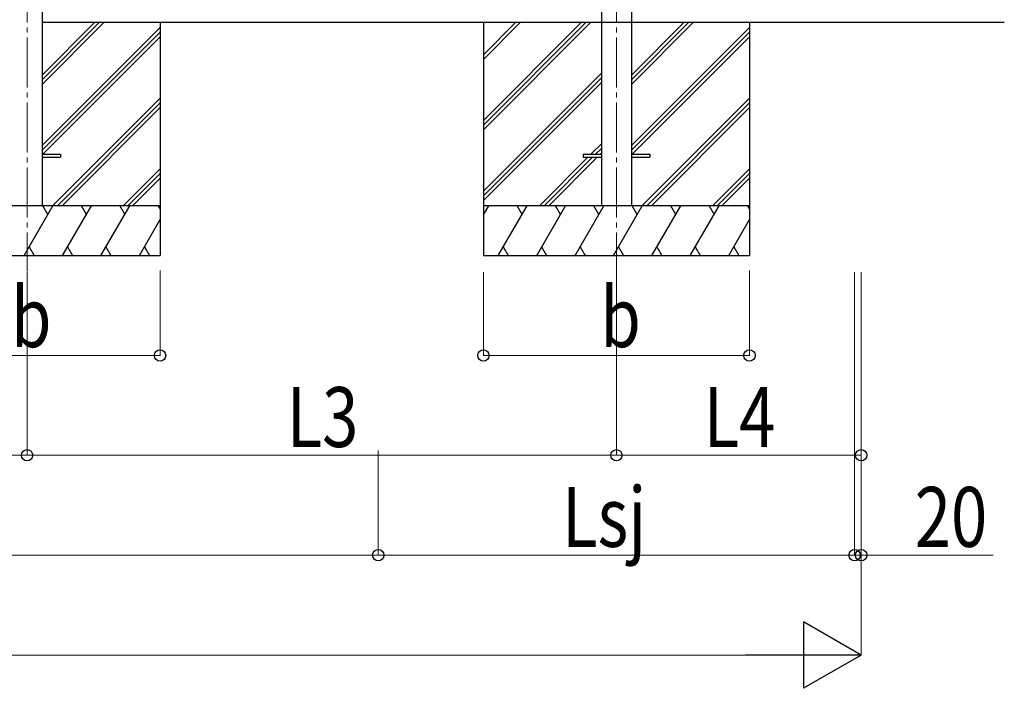
# Model space of a CAD drawing. Units: millimetres. Extents: x 0 to 33640, y 0 to 23760.
# Drawn here: x 12819 to 15779, y 3781 to 5790 of the extents above; entities that cross this region are included whole.
import ezdxf

# ---------------------------------------------------------------- set-up
doc = ezdxf.new("R2010")
doc.units = ezdxf.units.MM
doc.linetypes.add('YCENTER_1', pattern=[13, 10, -1, 1, -1])
for name, color, linetype, lineweight in [('YKK_12', 2, 'Continuous', 13), ('YKK_13', 4, 'Continuous', 30), ('YKK_A1', 4, 'Continuous', 30), ('YKK_D', 6, 'Continuous', 13)]:
    doc.layers.add(name, color=color, linetype=linetype, lineweight=lineweight)
doc.styles.add('text-b', font='extslim2.shx', dxfattribs={"width": 0.8, "bigfont": 'extfont2.shx'})

msp = doc.modelspace()

# ---------------------------------------------------------------- linework, layer by layer
at = {"layer": 'YKK_12', "linetype": 'YCENTER_1', "ltscale": 15}
for p, q in [((12840.9, 7880.9), (12840.9, 5033.5)), ((14612.9, 7880.9), (14612.9, 5031.7))]:
    msp.add_line(p, q, dxfattribs=at)
at = {"layer": 'YKK_13'}
for p, q in [((12886.1, 5385.4), (12940.9, 5385.4)), ((12886.1, 5376.4), (12940.9, 5376.4)), ((12940.9, 5385.4), (12940.9, 5376.4)), ((14512.9, 5385.4), (14512.9, 5376.4)), ((14512.9, 5385.4), (14567.7, 5385.4)), ((14512.9, 5376.4), (14567.7, 5376.4)), ((14658.1, 5385.4), (14712.9, 5385.4)), ((14658.1, 5376.4), (14712.9, 5376.4)), ((14712.9, 5385.4), (14712.9, 5376.4))]:
    msp.add_line(p, q, dxfattribs=at)
at = {"layer": 'YKK_A1'}
for p, q in [((12886.1, 7907.3), (12886.1, 5230.9)), ((14567.7, 7910.9), (14567.7, 5230.9)), ((14658.1, 7910.9), (14658.1, 5230.9)), ((15779.2, 5780.9), (12886.1, 5780.9)), ((12886.1, 5595.3), (13071.7, 5780.9)), ((12886.1, 5609.4), (13057.6, 5780.9)), ((12886.1, 5623.6), (13043.5, 5780.9)), ((13240.9, 5780.9), (13240.9, 5080.9)), ((14212.9, 5780.9), (14212.9, 5080.9)), ((14212.9, 5486.7), (14507.1, 5780.9)), ((14212.9, 5472.6), (14521.2, 5780.9)), ((14212.9, 5458.4), (14535.4, 5780.9)), ((14212.9, 5670.6), (14323.2, 5780.9)), ((14212.9, 5684.7), (14309.1, 5780.9)), ((14658.1, 5595.3), (14843.7, 5780.9)), ((14658.1, 5609.4), (14829.6, 5780.9)), ((14658.1, 5623.6), (14815.5, 5780.9)), ((15012.9, 5780.9), (15012.9, 5080.9)), ((12886.1, 5411.4), (13240.9, 5766.2)), ((12886.1, 5397.3), (13240.9, 5752.1)), ((14658.1, 5411.4), (15012.9, 5766.2)), ((14658.1, 5397.3), (15012.9, 5752.1)), ((12888.4, 5385.4), (13240.9, 5737.9)), ((14660.4, 5385.4), (15012.9, 5737.9)), ((14212.9, 5274.6), (14567.7, 5629.4)), ((14212.9, 5260.5), (14567.7, 5615.3)), ((14212.9, 5246.3), (14567.7, 5601.1)), ((12917.7, 5230.9), (13240.9, 5554.1)), ((12931.9, 5230.9), (13240.9, 5540)), ((14689.7, 5230.9), (15012.9, 5554.1)), ((14703.9, 5230.9), (15012.9, 5540)), ((12946, 5230.9), (13240.9, 5525.8)), ((14718, 5230.9), (15012.9, 5525.8)), ((14535.8, 5385.4), (14567.7, 5417.3)), ((14550, 5385.4), (14567.7, 5403.1)), ((14564.1, 5385.4), (14567.7, 5389)), ((14381.3, 5230.9), (14526.8, 5376.4)), ((14395.5, 5230.9), (14541, 5376.4)), ((14409.6, 5230.9), (14555.1, 5376.4)), ((13129.8, 5230.9), (13240.9, 5342)), ((14901.8, 5230.9), (15012.9, 5342)), ((13144, 5230.9), (13240.9, 5327.8)), ((13158.1, 5230.9), (13240.9, 5313.7)), ((14916, 5230.9), (15012.9, 5327.8)), ((14930.1, 5230.9), (15012.9, 5313.7)), ((13240.9, 5230.9), (12440.9, 5230.9)), ((12832.1, 5080.9), (12918.7, 5230.9)), ((12903.7, 5204.9), (12888.7, 5230.9)), ((12947.5, 5080.9), (13034.1, 5230.9)), ((13019.1, 5204.9), (13004.1, 5230.9)), ((13063, 5080.9), (13149.6, 5230.9)), ((13119.6, 5230.9), (13134.6, 5204.9)), ((13235.1, 5230.9), (13240.9, 5220.8)), ((15012.9, 5230.9), (14212.9, 5230.9)), ((14212.9, 5203.4), (14228.8, 5230.9)), ((14257.7, 5080.9), (14344.3, 5230.9)), ((14329.3, 5204.9), (14314.3, 5230.9)), ((14373.1, 5080.9), (14459.7, 5230.9)), ((14444.7, 5204.9), (14429.7, 5230.9)), ((14488.6, 5080.9), (14575.2, 5230.9)), ((14560.2, 5204.9), (14545.2, 5230.9)), ((14604.1, 5080.9), (14690.7, 5230.9)), ((14675.7, 5204.9), (14660.7, 5230.9)), ((14719.5, 5080.9), (14806.1, 5230.9)), ((14791.1, 5204.9), (14776.1, 5230.9)), ((14835, 5080.9), (14921.6, 5230.9)), ((14891.6, 5230.9), (14906.6, 5204.9)), ((15007.1, 5230.9), (15012.9, 5220.8)), ((13178.5, 5080.9), (13240.9, 5189)), ((14950.5, 5080.9), (15012.9, 5189)), ((12847.1, 5106.9), (12862.1, 5080.9)), ((12962.5, 5106.9), (12977.5, 5080.9)), ((13078, 5106.9), (13093, 5080.9)), ((13193.5, 5106.9), (13208.5, 5080.9)), ((14272.7, 5106.9), (14287.6, 5080.9)), ((14388.1, 5106.9), (14403.1, 5080.9)), ((14503.6, 5106.9), (14518.6, 5080.9)), ((14619.1, 5106.9), (14634.1, 5080.9)), ((14734.5, 5106.9), (14749.5, 5080.9)), ((14850, 5106.9), (14865, 5080.9)), ((14965.5, 5106.9), (14980.5, 5080.9)), ((12440.9, 5080.9), (13240.9, 5080.9)), ((14212.9, 5080.9), (15012.9, 5080.9))]:
    msp.add_line(p, q, dxfattribs=at)
at = {"layer": 'YKK_D'}
for p, q in [((13240.9, 5036.4), (13240.9, 4779.9)), ((15012.9, 5036.4), (15012.9, 4779.9)), ((12840.9, 5030.9), (12840.9, 4479.9)), ((12840.9, 5030.9), (12840.9, 4479.9)), ((14212.9, 5030.9), (14212.9, 4779.9)), ((14612.9, 5030.9), (14612.9, 4479.9)), ((14612.9, 5030.9), (14612.9, 4479.9)), ((15328.9, 5030.9), (15328.9, 4179.9)), ((15328.9, 5030.9), (15328.9, 4179.9)), ((15348.9, 5030.9), (15348.9, 3879.9)), ((15348.9, 5030.9), (15348.9, 4179.9)), ((15348.9, 5030.9), (15348.9, 4479.9)), ((12440.9, 4780.9), (13240.9, 4780.9)), ((14212.9, 4780.9), (15012.9, 4780.9)), ((9940.9, 4480.9), (12840.9, 4480.9)), ((12840.9, 4480.9), (14612.9, 4480.9)), ((13896.9, 4495.4), (13896.9, 4179.9)), ((13896.9, 4495.4), (13896.9, 4179.9)), ((15348.9, 4480.9), (14612.9, 4480.9)), ((8884.9, 4180.9), (13896.9, 4180.9)), ((13896.9, 4180.9), (15328.9, 4180.9)), ((15328.9, 4180.9), (15260.9, 4180.9)), ((15328.9, 4180.9), (15348.9, 4180.9)), ((15348.9, 4180.9), (15746.1, 4180.9)), ((15148.9, 3880.9), (9064.9, 3880.9))]:
    msp.add_line(p, q, dxfattribs=at)
at = {"layer": 'YKK_D', "lineweight": -2}
for p, q in [((15348.9, 3880.9), (15175.7, 3980.9)), ((15175.7, 3980.9), (15175.7, 3780.9)), ((15348.9, 3880.9), (15002.5, 3880.9)), ((15348.9, 3880.9), (15175.7, 3780.9))]:
    msp.add_line(p, q, dxfattribs=at)
at = {"layer": 'YKK_D', "linetype": 'ByBlock', "lineweight": -2}
for centre in [(13240.9, 4780.9), (14212.9, 4780.9), (15012.9, 4780.9), (12840.9, 4480.9), (12840.9, 4480.9), (14612.9, 4480.9), (14612.9, 4480.9), (15348.9, 4480.9), (13896.9, 4180.9), (13896.9, 4180.9), (15328.9, 4180.9), (15328.9, 4180.9), (15348.9, 4180.9)]:
    msp.add_circle(centre, 17, dxfattribs=at)

# ---------------------------------------------------------------- texts
at = {"layer": 'YKK_D', "style": 'text-b', "width": 0.8}
for s, p in [('b', (12792.9, 4805.9)), ('b', (14564.9, 4805.9)), ('L3', (13621.3, 4505.9)), ('L4', (14875.3, 4505.9)), ('Lsj', (14449.7, 4205.9)), ('20', (15509.9, 4205.9))]:
    msp.add_text(s, height=180, dxfattribs=at).set_placement(p)

doc.saveas('drawing.dxf')
